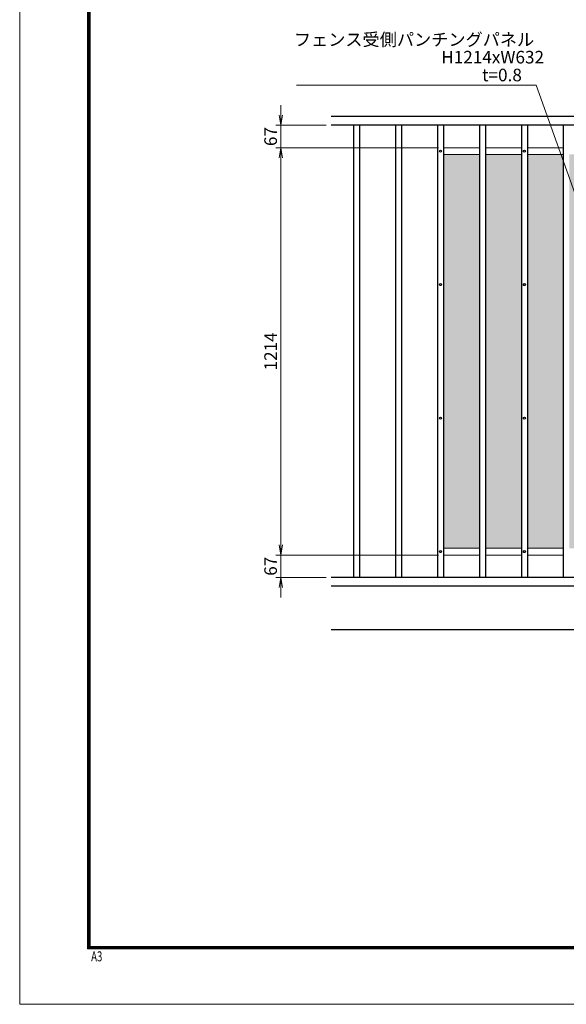
# Model space of a CAD drawing. Extents: x 0 to 6300, y 0 to 4455.
# Drawn here: x 0 to 1629, y 0 to 2935 of the extents above; entities that cross this region are included whole.
import ezdxf

# ---------------------------------------------------------------- set-up
doc = ezdxf.new("R2010")
doc.units = 0
doc.header["$LTSCALE"] = 50
doc.header["$MEASUREMENT"] = 0
doc.header["$PDMODE"] = 35
doc.layers.get('0').update_dxf_attribs({"linetype": 'CONTINUOUS'})
doc.layers.get('DEFPOINTS').update_dxf_attribs({"color": 253, "linetype": 'CONTINUOUS'})
doc.layers.add('D-BGD', color=7, linetype='CONTINUOUS')
doc.layers.add('D-STR1', color=1, linetype='CONTINUOUS')
for name, color, linetype, lineweight in [('D-STR-DIM', 7, 'CONTINUOUS', 13), ('D-STR-TXT', 7, 'CONTINUOUS', 13), ('D-STR3', 3, 'CONTINUOUS', 13), ('D-TTL', 2, 'CONTINUOUS', 13), ('パンチング', 130, 'CONTINUOUS', 5)]:
    doc.layers.add(name, color=color, linetype=linetype, lineweight=lineweight)
doc.styles.add('ROMANSE', font='Romans.shx', dxfattribs={"width": 0.7, "height": 45, "bigfont": 'BIGFONT.SHX'})
doc.styles.add('ゴシック', font='txt')
doc.dimstyles.new('STYLE-15', dxfattribs={"dimscale": 15, "dimtxt": 2.5, "dimasz": 2, "dimexe": 1, "dimexo": 1, "dimgap": 0.8, "dimtad": 1, "dimdsep": 46, "dimtxsty": 'ゴシック', "dimblk": 'OPEN', "dimcen": 1e-08, "dimclrd": 256, "dimclre": 256, "dimclrt": 256, "dimadec": 0, "dimazin": 2, "dimtfac": 1, "dimtmove": 2, "dimatfit": 3, "dimldrblk": 'OPEN', "dimfxl": 1, "dimtolj": 1, "dimtzin": 0, "dimlwd": -1, "dimlwe": -1, "dimarcsym": 0})

# ---------------------------------------------------------------- blocks, each defined once
blk = doc.blocks.new('_OPEN')
at = {"color": 0, "linetype": 'ByBlock'}
for p, q in [((-1, 0.167), (0, 0)), ((0, 0), (-1, -0.167)), ((0, 0), (-1, 0))]:
    blk.add_line(p, q, dxfattribs=at)
blk = doc.blocks.new('*D15')
at = {"layer": 'D-STR-DIM'}
for p, q in [((778.6, 2650.4), (778.6, 2680.4)), ((913.6, 2620.4), (763.6, 2620.4)), ((778.6, 2620.4), (778.6, 2553.4)), ((1247.9, 2553.4), (763.6, 2553.4)), ((778.6, 2523.4), (778.6, 2493.4))]:
    blk.add_line(p, q, dxfattribs=at)
at = {"layer": 'DEFPOINTS', "color": 0}
for p in [(928.6, 2620.4), (778.6, 2553.4), (1262.9, 2553.4)]:
    blk.add_point(p, dxfattribs=at)
at = {"layer": 'D-STR-DIM', "xscale": 30, "yscale": 30, "zscale": 30}
for p, rotation in [((778.6, 2620.4), 270), ((778.6, 2553.4), 90)]:
    blk.add_blockref('_OPEN', p, dxfattribs=dict(at, rotation=rotation))
at = {"layer": 'D-STR-DIM', "insert": (747.8, 2586.9), "char_height": 37.5, "attachment_point": 5, "rotation": 90, "style": 'ゴシック'}
blk.add_mtext('\\A1;67', dxfattribs=at)
blk = doc.blocks.new('*D16')
at = {"layer": 'D-STR-DIM'}
for p, q in [((1247.9, 2553.4), (763.6, 2553.4)), ((778.6, 2523.4), (778.6, 1369.4)), ((1247.9, 1339.4), (763.6, 1339.4))]:
    blk.add_line(p, q, dxfattribs=at)
at = {"layer": 'DEFPOINTS', "color": 0}
for p in [(1262.9, 2553.4), (778.6, 1339.4), (1262.9, 1339.4)]:
    blk.add_point(p, dxfattribs=at)
at = {"layer": 'D-STR-DIM', "xscale": 30, "yscale": 30, "zscale": 30}
for p, rotation in [((778.6, 2553.4), 90), ((778.6, 1339.4), 270)]:
    blk.add_blockref('_OPEN', p, dxfattribs=dict(at, rotation=rotation))
at = {"layer": 'D-STR-DIM', "insert": (747.8, 1946.4), "char_height": 37.5, "attachment_point": 5, "rotation": 90, "style": 'ゴシック'}
blk.add_mtext('\\A1;1214', dxfattribs=at)
blk = doc.blocks.new('*D17')
at = {"layer": 'D-STR-DIM'}
for p, q in [((778.6, 1369.4), (778.6, 1399.4)), ((1247.9, 1339.4), (763.6, 1339.4)), ((778.6, 1339.4), (778.6, 1272.4)), ((913.6, 1272.4), (763.6, 1272.4)), ((778.6, 1242.4), (778.6, 1212.4))]:
    blk.add_line(p, q, dxfattribs=at)
at = {"layer": 'DEFPOINTS', "color": 0}
for p in [(1262.9, 1339.4), (778.6, 1272.4), (928.6, 1272.4)]:
    blk.add_point(p, dxfattribs=at)
at = {"layer": 'D-STR-DIM', "xscale": 30, "yscale": 30, "zscale": 30}
for p, rotation in [((778.6, 1339.4), 270), ((778.6, 1272.4), 90)]:
    blk.add_blockref('_OPEN', p, dxfattribs=dict(at, rotation=rotation))
at = {"layer": 'D-STR-DIM', "insert": (747.8, 1305.9), "char_height": 37.5, "attachment_point": 5, "rotation": 90, "style": 'ゴシック'}
blk.add_mtext('\\A1;67', dxfattribs=at)

msp = doc.modelspace()

# ---------------------------------------------------------------- hatches: boundary and pattern name
at = {"layer": 'パンチング'}
h = msp.add_hatch(dxfattribs=at)
h.set_pattern_fill('HEX', color=256, scale=50, style=0)
h.set_pattern_definition([(0, (-59324.987, -7072.223), (0, 10.8253175), [6.25, -12.5]), (120, (-59324.987, -7072.223), (-9.375, -5.4126588), [6.25, -12.5]), (60, (-59318.737, -7072.223), (-9.375, 5.4126588), [6.25, -12.5])])
h.paths.add_polyline_path([(1369.942, 2533.409), (1262.942, 2533.409), (1262.942, 1359.409), (1369.942, 1359.409)])
h.paths.add_polyline_path([(1494.942, 2533.409), (1387.942, 2533.409), (1387.942, 1359.409), (1494.942, 1359.409)])
h.paths.add_polyline_path([(1619.942, 2533.409), (1512.942, 2533.409), (1512.942, 1359.409), (1619.942, 1359.409)])
h.paths.add_polyline_path([(1744.942, 2533.409), (1637.942, 2533.409), (1637.942, 1359.409), (1744.942, 1359.409)])
h.paths.add_polyline_path([(1858.942, 2533.409), (1762.942, 2533.409), (1762.943, 1359.409), (1858.942, 1359.409)])
h.paths.add_polyline_path([(2108.742, 2533.409), (2034.942, 2533.409), (2034.942, 2062.909), (2108.742, 2062.909)])
h.paths.add_polyline_path([(2108.742, 1829.909), (2034.942, 1829.909), (2034.942, 1359.409), (2108.742, 1359.409)])
h.paths.add_polyline_path([(2220.442, 2533.409), (2126.742, 2533.409), (2126.742, 1914.839), (2156.942, 1914.839, -0.41421356), (2159.942, 1911.839), (2159.942, 1897.839, -0.41421356), (2156.942, 1894.839), (2126.742, 1894.839), (2126.742, 1359.409), (2220.442, 1359.409)])
h.paths.add_polyline_path([(2345.442, 2533.409), (2238.442, 2533.409), (2238.442, 1359.409), (2345.442, 1359.409)])
h.paths.add_polyline_path([(2470.442, 2533.409), (2363.442, 2533.409), (2363.442, 1359.409), (2470.442, 1359.409)])
h.paths.add_polyline_path([(2595.442, 2533.409), (2488.442, 2533.409), (2488.442, 1359.409), (2595.442, 1359.409)])
h.paths.add_polyline_path([(2720.442, 2533.409), (2613.442, 2533.409), (2613.442, 1359.409), (2720.442, 1359.409)])

# ---------------------------------------------------------------- linework, layer by layer
at = {"layer": 'D-BGD'}
msp.add_line((1728.942, 1116.409), (928.594, 1116.409), dxfattribs=at)
at = {"layer": 'D-STR1'}
for p, q in [((1853.942, 2646.409), (928.594, 2646.409)), ((1853.942, 2620.409), (928.594, 2620.409)), ((994.942, 2620.41), (994.942, 1272.409)), ((1012.942, 2620.41), (1012.942, 1272.409)), ((1119.942, 2620.41), (1119.942, 1272.409)), ((1137.942, 2620.41), (1137.942, 1272.409)), ((1244.942, 2620.41), (1244.942, 1272.409)), ((1262.942, 2620.41), (1262.942, 1272.409)), ((1369.942, 2620.41), (1369.942, 1272.409)), ((1387.942, 2620.41), (1387.942, 1272.409)), ((1494.942, 2620.41), (1494.942, 1272.409)), ((1512.942, 2620.41), (1512.942, 1272.409)), ((1619.942, 2620.41), (1619.942, 1272.409)), ((1853.943, 1272.409), (928.594, 1272.409)), ((1853.943, 1246.409), (928.594, 1246.409))]:
    msp.add_line(p, q, dxfattribs=at)
at = {"layer": 'D-STR3'}
for p, q in [((1369.942, 2553.409), (1262.942, 2553.409)), ((1369.942, 2533.409), (1262.942, 2533.409)), ((1494.942, 2553.409), (1387.942, 2553.409)), ((1494.942, 2533.409), (1387.942, 2533.409)), ((1619.942, 2553.409), (1512.942, 2553.409)), ((1619.942, 2533.409), (1512.942, 2533.409)), ((1369.942, 1359.409), (1262.942, 1359.409)), ((1494.942, 1359.409), (1387.942, 1359.409)), ((1619.942, 1359.409), (1512.942, 1359.409)), ((1369.942, 1339.409), (1262.942, 1339.409)), ((1494.942, 1339.409), (1387.942, 1339.409)), ((1619.942, 1339.409), (1512.942, 1339.409))]:
    msp.add_line(p, q, dxfattribs=at)
at = {"layer": 'D-TTL'}
msp.add_lwpolyline([(0, 4455), (6300, 4455), (6300, 0), (0, 0)], close=True, dxfattribs=at)
at = {"layer": 'D-TTL', "color": 7}
for points in [[(202.5, 4290), (6097.5, 4290), (6097.5, 165), (202.5, 165)], [(204.375, 4288.125), (6095.625, 4288.125), (6095.625, 166.875), (204.375, 166.875)], [(206.25, 4286.25), (6093.75, 4286.25), (6093.75, 168.75), (206.25, 168.75)], [(208.125, 4284.375), (6091.875, 4284.375), (6091.875, 170.625), (208.125, 170.625)], [(210, 4282.5), (6090, 4282.5), (6090, 172.5), (210, 172.5)]]:
    msp.add_lwpolyline(points, close=True, dxfattribs=at)
at = {"layer": 'DEFPOINTS'}
for centre in [(1253.942, 2543.409), (1503.942, 2543.409), (1253.942, 2145.409), (1503.942, 2145.409), (1253.942, 1747.409), (1503.942, 1747.409), (1253.942, 1349.409), (1503.942, 1349.409)]:
    msp.add_circle(centre, 3, dxfattribs=at)

# ---------------------------------------------------------------- texts
at = {"layer": 'D-STR-TXT', "style": 'ゴシック'}
for s, p in [('フェンス受側パンチングパネル', (817.044, 2857.305)), ('H1214xW632', (1256.194, 2804.751)), ('t=0.8', (1377.831, 2751.626))]:
    msp.add_text(s, height=37.5, dxfattribs=at).set_placement(p)
at = {"layer": 'D-TTL', "color": 7, "style": 'ROMANSE', "width": 0.7}
msp.add_text('A3', height=30, dxfattribs=at).set_placement((212.934, 127.943))

# ---------------------------------------------------------------- dimensions: what is measured, and where the dimension line sits
at = {"layer": 'D-STR-DIM'}
for base, p1, p2, picture, middle in [((778.594, 2553.409), (928.594, 2620.409), (1262.942, 2553.409), '*D15', (747.844, 2586.909)), ((778.594, 1339.409), (1262.942, 2553.409), (1262.942, 1339.409), '*D16', (747.844, 1946.409)), ((778.594, 1272.409), (1262.942, 1339.409), (928.594, 1272.409), '*D17', (747.844, 1305.909))]:
    dim = msp.add_linear_dim(base=base, p1=p1, p2=p2, angle=90, dimstyle='STYLE-15', dxfattribs=at)
    dim.commit()
    dim.dimension.update_dxf_attribs({"geometry": picture, "text_midpoint": middle})

# ---------------------------------------------------------------- leaders
at = {"layer": 'D-STR-TXT'}
msp.add_leader([(1693.129, 2309.841), (1539.184, 2739.626), (825.229, 2739.626)], dimstyle='STYLE-15', override={"dimgap": 0.8, "dimtad": 1}, dxfattribs=at)

doc.saveas('drawing.dxf')
